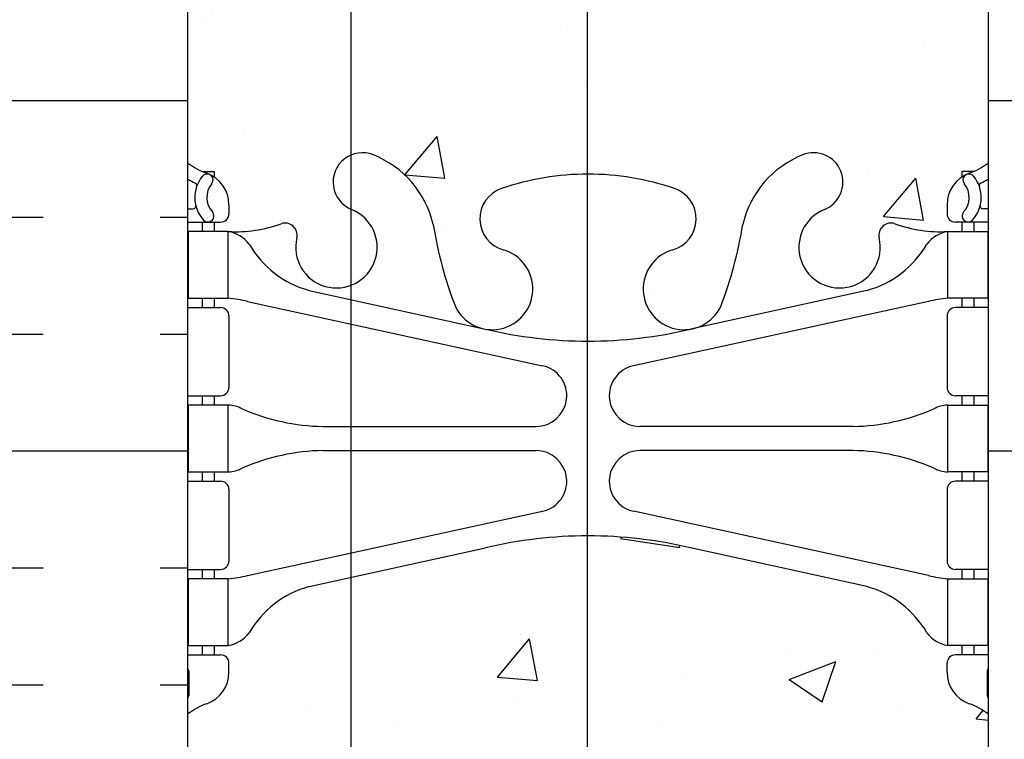
# Model space of a CAD drawing. Units: inches. Extents: x 2671 to 2834, y 335 to 425.
# Drawn here: x 2804 to 2811, y 409 to 414 of the extents above; entities that cross this region are included whole.
import ezdxf

# ---------------------------------------------------------------- set-up
doc = ezdxf.new("R2010")
doc.units = ezdxf.units.IN
doc.header["$LTSCALE"] = 0.5
doc.header["$MEASUREMENT"] = 0
doc.layers.get('Defpoints').update_dxf_attribs({"linetype": 'CONTINUOUS'})
for name, color, linetype in [('HATCH', 12, 'CONTINUOUS'), ('line25', 2, 'CONTINUOUS'), ('LINE65', 3, 'CONTINUOUS'), ('TEXT', 4, 'CONTINUOUS'), ('Web_Edge', 9, 'CONTINUOUS')]:
    doc.layers.add(name, color=color, linetype=linetype)
doc.styles.add('DIM', font='romans.shx', dxfattribs={"width": 0.7})
doc.dimstyles.new('ext_12', dxfattribs={"dimscale": 12, "dimtxt": 0.09375, "dimasz": 0.09375, "dimexe": 0.09375, "dimexo": 0.0625, "dimgap": 0.0625, "dimtad": 1, "dimdec": 1, "dimzin": 3, "dimdsep": 46, "dimlunit": 4, "dimtxsty": 'DIM', "dimcen": 0.09, "dimdle": 0.09375, "dimclrt": 4, "dimadec": 0, "dimazin": 0, "dimtfac": 1, "dimtdec": 1, "dimtmove": 2, "dimatfit": 3, "dimfxl": 1, "dimfrac": 2, "dimtolj": 1, "dimtzin": 0, "dimarcsym": 0})
doc.dimstyles.new('ext_8', dxfattribs={"dimscale": 8, "dimtxt": 0.09375, "dimasz": 0.09375, "dimexe": 0.09375, "dimexo": 0.0625, "dimgap": 0.0625, "dimtad": 1, "dimdec": 1, "dimzin": 3, "dimdsep": 46, "dimlunit": 4, "dimtxsty": 'DIM', "dimcen": 0.09, "dimdle": 0.09375, "dimclrt": 4, "dimadec": 0, "dimazin": 0, "dimtfac": 1, "dimtdec": 1, "dimtmove": 2, "dimatfit": 3, "dimfxl": 1, "dimfrac": 2, "dimtolj": 1, "dimtzin": 0, "dimarcsym": 0})

# ---------------------------------------------------------------- blocks, each defined once
blk = doc.blocks.new('*D9')
at = {"layer": 'Defpoints', "color": 0, "transparency": 16777216}
for p in [(2807.887033301567, 406.0603447139713), (2819.608935126957, 406.0603447139713), (2813.518769549175, 404.5603447139713)]:
    blk.add_point(p, dxfattribs=at)
at = {"layer": 'TEXT', "color": 0, "lineweight": -2, "transparency": 16777216}
for p, q in [((2819.608935126957, 406.8103447139713), (2819.608935126957, 407.5603447139713)), ((2808.387033301567, 406.0603447139713), (2820.358935126957, 406.0603447139713)), ((2819.608935126957, 404.5603447139713), (2819.608935126957, 406.0603447139713)), ((2814.018769549175, 404.5603447139713), (2820.358935126957, 404.5603447139713)), ((2819.608935126957, 403.8103447139713), (2819.608935126957, 403.0603447139713))]:
    blk.add_line(p, q, dxfattribs=at)
at = {"layer": 'TEXT', "color": 0, "transparency": 16777216}
for points in [[(2819.483935126957, 406.8103447139713), (2819.733935126957, 406.8103447139713), (2819.608935126957, 406.0603447139713)], [(2819.483935126957, 403.8103447139713), (2819.733935126957, 403.8103447139713), (2819.608935126957, 404.5603447139713)]]:
    blk.add_solid(points, dxfattribs=at)
at = {"layer": 'TEXT', "color": 4, "transparency": 16777216, "insert": (2822.261697570073, 406.8103447139717), "char_height": 0.75, "attachment_point": 5, "rotation": 90, "style": 'DIM'}
blk.add_mtext('\\A1;1 1/2" \\P (38mm)MIN. \\PCOVER', dxfattribs=at)

msp = doc.modelspace()

# ---------------------------------------------------------------- hatches: boundary and pattern name
at = {"layer": 'HATCH'}
h = msp.add_hatch(dxfattribs=at)
h.set_pattern_fill('AR-CONC', color=256, scale=0.5)
h.set_pattern_definition([(49.99999999999999, (0, 0), (3.586300913003767, -0.3137606749129755), [0.375, -4.125]), (355, (0, 0), (-0.693756668065, 3.760960668500059), [0.3, -3.3]), (100.45144446, (0.298858405, -0.02614672), (2.89254423363556, 3.447199954843147), [0.3187009599999999, -3.505710559999999]), (46.18420000000001, (0, 1), (5.336206653357862, -0.8275964039653827), [0.5625, -6.1875]), (96.63563549, (0.444683725, 0.931033465), (4.673309728371142, 4.870593003872752), [0.47805171, -5.258568799999999]), (351.1841639899999, (0, 1), (4.673309725273866, 4.870593001349951), [0.45, -4.950000005]), (21, (0.5, 0.75), (2.984535260592308, -2.013094453326694), [0.375, -4.125]), (326.0000000000001, (0.5, 0.75), (1.216576659607909, 3.625750225234265), [0.3, -3.3]), (71.45144474, (0.74871127, 0.58224213), (4.201111883649856, 1.612655764031769), [0.31870095, -3.50571056]), (37.50000000000001, (0, 0), (0.06079927658645334, 1.664469269156557), [0, -3.26, 0, -3.35, 0, -3.3125]), (7.499999999999999, (0, 0), (1.315347687210743, 1.972058559411801), [0, -1.91, 0, -3.185, 0, -1.2625]), (327.5, (-1.115, 0), (2.669112180862045, -0.1127743586718988), [0, -1.25, 0, -3.9, 0, -5.175]), (317.5, (-1.615, 0), (2.915930846711931, 0.5005249116615886), [0, -1.625, 0, -2.59, 0, -3.675])])
h.paths.add_polyline_path([(2810.893769549175, 370.0982350130234, 0.06439757034027918), (2810.783765929062, 370.1641945382867), (2810.693765929061, 370.1641945382798), (2810.693765929058, 370.205920598204, -0.2490694201798121), (2810.583765929042, 370.4130437499734), (2810.583765929039, 370.4805437499836, -0.4142135623889474), (2810.646265929039, 370.5430437499869), (2810.693765929037, 370.5430437499869), (2810.693765929032, 370.6130437499869), (2810.588765929047, 370.6130437499869, 0.1004604156423134), (2810.195067458979, 370.555880994139, -0.6014354320923871), (2810.075563988755, 370.660764336563, 2.182094824738325), (2809.66548383489, 370.447854905114, -1), (2809.502055263461, 370.0393318310523, -0.2443795113555104), (2809.053647390655, 370.5600887355022, 0.05315652255456928), (2808.887807936439, 371.1741703674139, 0.223253087082989), (2808.687480153052, 371.3390242183552), (2808.667861821112, 371.3433356110522, 0.9554715931209439), (2808.529577837112, 370.7498656757716, -0.7355925422348838), (2808.542362707547, 370.2918190986315, -0.08275514747013397), (2807.893769549175, 370.1837300148518, -0.08275514747013424), (2807.245176390804, 370.2918190986315, -0.7355925422306625), (2807.257961261239, 370.7498656757708, 0.9554715931491746), (2807.119677277239, 371.3433356110522), (2807.100058945299, 371.3390242183552, 0.2232530870829482), (2806.899731161912, 371.174170367414, 0.05315652255457647), (2806.733891707696, 370.5600887355022, -0.2443795113555361), (2806.28548383489, 370.0393318310523, -1), (2806.122055263461, 370.4478549051139, 2.182094824735673), (2805.711975109596, 370.6607643365629, -0.6014354320899049), (2805.592471639372, 370.5558809941391, 0.1004604156422656), (2805.198773169304, 370.6130437499869), (2805.093773169319, 370.6130437499869), (2805.093773169314, 370.5430437499869), (2805.141273169312, 370.5430437499869, -0.4142135623889469), (2805.203773169312, 370.4805437499836), (2805.203773169309, 370.4130437499734, -0.2490694201798118), (2805.093773169292, 370.205920598204), (2805.09377316929, 370.1641945382798), (2805.003773169289, 370.1641945382867, 0.06439757034079326), (2804.893769549175, 370.0982350130228), (2804.893769549175, 368.0092164944533), (2807.018769549175, 368.0092164944533), (2808.018769549175, 367.0092164944533), (2808.018769549175, 369.0092164944533), (2809.018769549175, 368.0092164944533), (2810.893769549175, 368.0092164944533)])
h.paths.add_polyline_path([(2810.893769549175, 379.7905805019563, 0.08241458984443631), (2810.750432595706, 379.8696869785255, -0.3178372451770455), (2810.583765929043, 380.1053892389064), (2810.583765929039, 380.1728892389165, -0.4142135623888782), (2810.646265929039, 380.2353892389199), (2810.693765928825, 380.2353892389199), (2810.693765928829, 380.3053892389199), (2810.588765929047, 380.3053892389199, -0.188972932064028), (2810.432896853359, 380.4002337273088, 0.1963228336438239), (2809.983765929, 380.7464934474373), (2808.661910360169, 381.0369890136919, 0.05779469062726195), (2807.893769549175, 381.1260755037851, 0.05779469062719405), (2807.125628738182, 381.0369890136919), (2805.803773169352, 380.7464934474373, 0.1963228336438497), (2805.354642244991, 380.4002337273087, -0.1889729320639923), (2805.198773169303, 380.3053892389199), (2805.093773169522, 380.3053892389199), (2805.093773169526, 380.2353892389199), (2805.141273169312, 380.2353892389199, -0.4142135623888865), (2805.203773169312, 380.1728892389165), (2805.203773169308, 380.1053892389064, -0.3178372451770062), (2805.037106502645, 379.8696869785256, 0.08241458984464041), (2804.893769549175, 379.7905805019561), (2804.893769549175, 374.2278524869506, 0.08241458984463565), (2805.037106502645, 374.1487460103811, -0.3178372451770446), (2805.203773169308, 373.9130437500002), (2805.203773169312, 373.8455437499901, -0.4142135623888824), (2805.141273169312, 373.7830437499867), (2805.093773169526, 373.7830437499867), (2805.093773169522, 373.7130437499867), (2805.198773169303, 373.7130437499867, -0.1889729320640176), (2805.354642244992, 373.6181992615979, 0.1963228336438353), (2805.803773169352, 373.2719395414693), (2807.125628738182, 372.9814439752147, 0.05779469062726017), (2807.893769549176, 372.8923574851215, 0.05779469062719406), (2808.661910360169, 372.9814439752147), (2809.983765928999, 373.2719395414693, 0.1963228336438469), (2810.43289685336, 373.6181992615979, -0.1889729320639879), (2810.588765929047, 373.7130437499867), (2810.693765928829, 373.7130437499867), (2810.693765928825, 373.7830437499867), (2810.646265929039, 373.7830437499867, -0.4142135623888767), (2810.583765929039, 373.8455437499901), (2810.583765929043, 373.9130437500002, -0.317837245177002), (2810.750432595706, 374.148746010381, 0.08241458984425973), (2810.893769549175, 374.2278524869501)])
h.paths.add_polyline_path([(2806.982786388422, 384.3014606076888), (2805.01876954918, 384.3014606076888, -0.4142135623722708), (2804.95626954918, 384.3639606076886), (2804.956269549176, 385.8245988767695, 0.1719862339622918), (2804.94231750628, 385.8639606076894), (2804.893769549175, 385.8639606076894), (2804.893769549175, 385.7547217524721), (2804.893769549175, 383.9201979758839, 0.06439757034079223), (2805.003773169289, 383.8542384506199), (2805.09377316929, 383.8542384506268), (2805.093773169292, 383.8125123907026, -0.2490694201798126), (2805.203773169309, 383.6053892389332), (2805.203773169312, 383.5378892389231, -0.4142135623889448), (2805.141273169312, 383.4753892389197), (2805.093773169314, 383.4753892389197), (2805.093773169319, 383.4053892389197), (2805.198773169304, 383.4053892389197, 0.1004604156423768), (2805.592471639372, 383.4625519947677, -0.6014354320913805), (2805.711975109596, 383.3576686523436, 2.18209482473833), (2806.122055263461, 383.5705780837927, -1), (2806.28548383489, 383.9791011578543, -0.2443795113555255), (2806.733891707696, 383.4583442534043, 0.05315652255456795), (2806.899731161912, 382.8442626214927, 0.2232530870829433), (2807.100058945299, 382.6794087705514), (2807.119677277239, 382.6750973778545, 0.955471593120933), (2807.257961261239, 383.268567313135, -0.7355925422348768), (2807.245176390804, 383.7266138902751, -0.08275514747013427), (2807.893769549175, 383.8347029740548, -0.08275514747013415), (2808.542362707547, 383.7266138902751, -0.7355925422306508), (2808.529577837112, 383.2685673131358, 0.955471593149264), (2808.667861821112, 382.6750973778545), (2808.687480153052, 382.6794087705514, 0.2232530870832885), (2808.887807936439, 382.844262621493, 0.05315652255455002), (2809.053647390655, 383.4583442534044, -0.2443795113555198), (2809.502055263461, 383.9791011578544, -1), (2809.66548383489, 383.5705780837927, 2.18209482473567), (2810.075563988755, 383.3576686523437, -0.6014354320904914), (2810.195067458979, 383.4625519947675, 0.1004604156422321), (2810.588765929047, 383.4053892389197), (2810.693765929032, 383.4053892389197), (2810.693765929037, 383.4753892389197), (2810.646265929039, 383.4753892389197, -0.4142135623889438), (2810.583765929039, 383.5378892389231), (2810.583765929042, 383.6053892389332, -0.2490694201798126), (2810.693765929058, 383.8125123907026), (2810.693765929061, 383.8542384506268), (2810.783765929062, 383.8542384506199, 0.06439757034072931), (2810.893769549176, 383.9201979758838), (2810.893769549176, 385.8639606076891), (2804.94231750628, 385.8639606076894, -0.1719862339622747), (2804.956269549176, 385.8245988767695), (2804.95626954918, 384.3639606076886, 0.4142135623722708), (2805.01876954918, 384.3014606076888), (2806.998257581402, 384.3014606076888, -0.01576132503851233)])
h.paths.add_polyline_path([(2810.893769549175, 409.071523497162, 0.0824145898441621), (2810.750432595706, 409.1506299737309, -0.3178372451770353), (2810.583765929042, 409.3863322341118), (2810.583765929039, 409.4538322341219, -0.4142135623888782), (2810.646265929039, 409.5163322341252), (2810.693765928824, 409.5163322341252), (2810.693765928829, 409.5863322341253), (2810.588765929047, 409.5863322341253, -0.1889729320616693), (2810.43289685336, 409.6811767225121, 0.1963228336449915), (2809.983765928998, 410.027436442643), (2808.661910360169, 410.3179320088972, 0.05779469062726933), (2807.893769549175, 410.4070184989905, 0.05779469062719756), (2807.125628738181, 410.3179320088972), (2805.803773169352, 410.027436442643, 0.1963228336441201), (2805.354642244991, 409.6811767225142, -0.1889729320641392), (2805.198773169303, 409.5863322341253), (2805.093773169521, 409.5863322341253), (2805.093773169526, 409.5163322341252), (2805.141273169311, 409.5163322341252, -0.4142135623888782), (2805.203773169311, 409.4538322341219), (2805.203773169308, 409.3863322341118, -0.3178372451769546), (2805.037106502644, 409.150629973731, 0.0824145898446762), (2804.893769549175, 409.0715234971614), (2804.893769549174, 404.5603447139717), (2805.143769915869, 404.5603447139717), (2810.893769549175, 404.5603447139714)])
h.paths.add_polyline_path([(2810.893769549175, 417.3791780082293, 0.06439757034072788), (2810.783765929061, 417.4451375334932), (2810.69376592906, 417.4451375334862), (2810.693765929057, 417.4868635934104, -0.2490694201797904), (2810.583765929041, 417.6939867451799), (2810.583765929038, 417.7614867451899, -0.4142135623888783), (2810.646265929038, 417.8239867451932), (2810.693765929036, 417.8239867451932), (2810.693765929031, 417.8939867451932), (2810.588765929048, 417.8939867451932, 0.1004604156456428), (2810.195067458968, 417.8368239893414, -0.6014354320519869), (2810.075563988754, 417.9417073317692, 2.182094824738086), (2809.665483834889, 417.7287979003201, -1), (2809.50205526346, 417.3202748262585, -0.2443795113567886), (2809.053647390653, 417.841031730712, 0.05315652255444935), (2808.887807936437, 418.455113362622, 1.553131786928693), (2808.529577837111, 418.0308086709776, -0.7355925422356894), (2808.542362707546, 417.5727620938374, -0.08275514747014087), (2807.893769549175, 417.4646730100577, -0.08275514747013135), (2807.245176390803, 417.5727620938374, -0.7355925422303945), (2807.257961261238, 418.0308086709766, 1.553131786938255), (2806.89973116191, 418.4551133626174, 0.0531565225542945), (2806.733891707696, 417.8410317307088, -0.2443795113559023), (2806.285483834889, 417.3202748262579, -1), (2806.12205526346, 417.7287979003194, 2.182094824735402), (2805.711975109595, 417.9417073317684, -0.6014354326051581), (2805.592471639247, 417.8368239893892, 0.1004604156093273), (2805.198773169302, 417.8939867451923), (2805.093773169318, 417.8939867451923), (2805.093773169313, 417.8239867451923), (2805.141273169311, 417.8239867451923, -0.4142135623890114), (2805.203773169311, 417.761486745189), (2805.203773169308, 417.6939867451787, -0.2490694201798058), (2805.093773169292, 417.4868635934093), (2805.093773169289, 417.4451375334852), (2805.003773169288, 417.445137533492, 0.06439757034014058), (2804.893769549175, 417.3791780082287), (2804.893769549175, 415.2901594896587), (2804.893769549175, 413.201140971089, 0.06439757034054705), (2805.003773169289, 413.1351814458253), (2805.093773169289, 413.1351814458321), (2805.093773169292, 413.093455385908, -0.2490694201798057), (2805.203773169308, 412.8863322341386), (2805.203773169312, 412.8188322341284, -0.4142135623890114), (2805.141273169312, 412.756332234125), (2805.093773169314, 412.756332234125), (2805.093773169318, 412.6863322341251), (2805.198773169304, 412.6863322341251, 0.1004604156411754), (2805.592471639367, 412.7434949899714, -0.6014354321098518), (2805.711975109596, 412.638611647549, 2.182094824738566), (2806.12205526346, 412.851521078998, -1), (2806.285483834889, 413.2600441530597, -0.2443795113565183), (2806.733891707696, 412.7392872486068, 0.05315652255442838), (2806.899731161912, 412.1252056166969, 1.553131786931354), (2807.257961261238, 412.5495103083404, -0.7355925422351488), (2807.245176390803, 413.0075568854805, -0.0827551474701348), (2807.893769549175, 413.1156459692602, -0.08275514747013435), (2808.542362707547, 413.0075568854804, -0.7355925422309278), (2808.529577837111, 412.5495103083412, 1.553131786911189), (2808.887807936436, 412.1252056166925, 0.05315652255494636), (2809.053647390654, 412.7392872486083, -0.2443795113560683), (2809.502055263461, 413.2600441530597, -1), (2809.66548383489, 412.8515210789981, 2.182094824735778), (2810.075563988755, 412.6386116475491, -0.6014354322119612), (2810.195067459008, 412.7434949899623, 0.1004604156343799), (2810.588765929046, 412.6863322341251), (2810.693765929032, 412.6863322341251), (2810.693765929036, 412.756332234125), (2810.646265929038, 412.756332234125, -0.4142135623890099), (2810.583765929038, 412.8188322341284), (2810.583765929042, 412.8863322341386, -0.2490694201798209), (2810.693765929058, 413.0934553859081), (2810.693765929061, 413.1351814458321), (2810.783765929061, 413.1351814458253, 0.0643975703403757), (2810.893769549175, 413.2011409710888), (2810.893769549175, 415.2901594896587)])
h.paths.add_polyline_path([(2810.893769549174, 424.2901594896587), (2809.018769549175, 424.2901594896587), (2808.018769549175, 425.2901594896587), (2808.018769549175, 423.2901594896587), (2807.018769549175, 424.2901594896587), (2804.893769549174, 424.2901594896587), (2804.893769549175, 421.5087954821554, 0.08241458984416616), (2805.037106502643, 421.4296890055865, -0.3178372451770425), (2805.203773169307, 421.1939867452056), (2805.20377316931, 421.1264867451955, -0.4142135623888783), (2805.14127316931, 421.0639867451921), (2805.093773169525, 421.0639867451921), (2805.09377316952, 420.9939867451921), (2805.198773169301, 420.9939867451922, -0.1889729320631496), (2805.354642244989, 420.8991422568046, 0.196322833643984), (2805.803773169349, 420.552882536675), (2807.125628738181, 420.2623869704203, 0.05779469062719502), (2807.893769549174, 420.1733004803273, 0.05779469062782817), (2808.661910360176, 420.2623869704225), (2809.983765928999, 420.5528825366757, 0.1963228336433024), (2810.432896853358, 420.8991422568038, -0.1889729320645827), (2810.588765929046, 420.9939867451931), (2810.693765928828, 420.9939867451931), (2810.693765928823, 421.0639867451931), (2810.646265929038, 421.0639867451931, -0.4142135623888782), (2810.583765929038, 421.1264867451965), (2810.583765929041, 421.1939867452066, -0.3178372451769569), (2810.750432595705, 421.4296890055874, 0.08241458984452693), (2810.893769549175, 421.5087954821568)])
h = msp.add_hatch(dxfattribs=at)
h.set_pattern_fill('INSUL', color=256, scale=7, style=0)
h.set_pattern_definition([(0, (-0.5642642526572672, -6.333677147439062), (0, 2.625), []), (0, (-0.5642642526572672, -5.458677147439062), (0, 2.625), [0.875, -0.875]), (0, (-0.5642642526572672, -4.583677147439062), (0, 2.625), [0.875, -0.875])])
edge = h.paths.add_edge_path()
edge.add_arc((2804.883773169588, 409.210262175748), 0.02000000000018555, 5.536719527299283e-09, 60.011975509346485, ccw=False)
edge.add_line((2804.903773169588, 409.2102621757499), (2804.903773169573, 409.3963322341266))
edge.add_line((2804.903773169573, 409.3963322341266), (2804.90377305434, 409.3964001261138))
edge.add_arc((2804.883773169573, 409.3963322341252), 0.01999999999993334, 0.1944965941205106, 60.01197546078606)
edge.add_line((2804.893769549175, 409.4136548319347), (2804.893769549175, 415.2901594896587))
edge.add_line((2804.893769549175, 415.2901594896587), (2804.206269549175, 415.2901594896587))
edge.add_line((2804.206269549175, 415.2901594896587), (2804.206269549175, 414.7901594896587))
edge.add_line((2804.206269549175, 414.7901594896587), (2802.706269549175, 414.7901594896587))
edge.add_line((2802.706269549175, 414.7901594896587), (2802.706269549175, 415.2901594896587))
edge.add_line((2802.706269549175, 415.2901594896587), (2802.268769549175, 415.2901594896587))
edge.add_line((2802.268769549175, 415.2901594896587), (2802.268769549175, 404.5603447139716))
edge.add_line((2802.268769549175, 404.5603447139716), (2804.893769915869, 404.5603447139717))
edge.add_line((2804.893769915869, 404.5603447139717), (2804.893769549175, 409.2275847735662))
edge = h.paths.add_edge_path()
edge.add_line((2813.518769549175, 415.2901594896587), (2813.081269549175, 415.2901594896587))
edge.add_line((2813.081269549175, 415.2901594896587), (2813.081269549175, 414.7901594896587))
edge.add_line((2813.081269549175, 414.7901594896587), (2811.581269549175, 414.7901594896587))
edge.add_line((2811.581269549175, 414.7901594896587), (2811.581269549175, 415.2901594896587))
edge.add_line((2811.581269549175, 415.2901594896587), (2811.143769549175, 415.2901594896587))
edge.add_line((2811.143769549175, 415.2901594896587), (2810.893769549175, 415.2901594896587))
edge.add_line((2810.893769549175, 415.2901594896587), (2810.893769549175, 409.3790096363159))
edge.add_arc((2810.903765928776, 409.3963322341245), 0.01999999999936565, 179.9999999936491, 240.01197545835538, ccw=False)
edge.add_line((2810.883765928776, 409.3963322341267), (2810.883765928761, 409.2102621757501))
edge.add_line((2810.883765928761, 409.2102621757501), (2810.883766113893, 409.2101761221801))
edge.add_arc((2810.903765928762, 409.2102621757479), 0.01999999999996728, 180.2465260729262, 240.0119755056247)
edge.add_line((2810.893769549175, 409.1929395779307), (2810.893769549175, 404.5603447139715))
edge.add_line((2810.893769549175, 404.5603447139715), (2813.518769549175, 404.5603447139713))
edge.add_line((2813.518769549175, 404.5603447139713), (2813.518769549175, 415.2901594896587))

# ---------------------------------------------------------------- linework, layer by layer
at = {"layer": 'line25'}
for p, q in [((2804.893769549175, 415.2901594896587), (2804.893769549174, 404.5603447139713)), ((2810.893769549175, 404.5603447139715), (2810.893769549175, 415.2901594896587))]:
    msp.add_line(p, q, dxfattribs=at)
at = {"layer": 'LINE65'}
for p, q in [((2807.887033301567, 423.4218957372661), (2807.887033301567, 406.0603447139713)), ((2806.119976012055, 407.2365205649885), (2806.119976012056, 420.3674354465415))]:
    msp.add_line(p, q, dxfattribs=at)
at = {"layer": 'Web_Edge'}
for p, q in [((2805.003773169289, 413.1351814458253), (2805.093773169289, 413.1351814458321)), ((2805.093773169289, 413.1351814458321), (2805.093773169292, 413.093455385908)), ((2810.783765929061, 413.1351814458253), (2810.693765929061, 413.1351814458321)), ((2810.693765929061, 413.1351814458321), (2810.693765929058, 413.093455385908)), ((2804.893769549175, 412.8563322341251), (2804.935648705698, 412.8563322341251)), ((2805.203773169308, 412.8863322341441), (2805.203773169312, 412.818832234128)), ((2810.583765929042, 412.8863322341441), (2810.583765929038, 412.818832234128)), ((2810.893769549175, 412.8563322341251), (2810.851890392652, 412.8563322341251)), ((2804.893769549175, 412.7563322341251), (2805.141273169312, 412.756332234125)), ((2805.003773169289, 412.756332234125), (2805.003773169289, 412.6863322341251)), ((2805.093773169314, 412.756332234125), (2805.093773169318, 412.6863322341251)), ((2810.893769549175, 412.7563322341251), (2810.646265929038, 412.756332234125)), ((2810.693765929036, 412.756332234125), (2810.693765929032, 412.6863322341251)), ((2810.783765929061, 412.756332234125), (2810.783765929061, 412.6863322341251)), ((2805.803773169353, 412.2452280256073), (2807.125628738184, 411.9547324593526)), ((2809.983765928997, 412.2452280256073), (2808.661910360166, 411.9547324593526)), ((2805.003773169289, 412.1863322341251), (2805.003773169289, 412.1163322341251)), ((2805.093773169352, 412.1863322341251), (2805.093773169357, 412.1163322341251)), ((2805.342773045473, 412.1625295606007), (2807.554008292131, 411.680971605582)), ((2810.444766052877, 412.1625295606007), (2808.233530806219, 411.680971605582)), ((2810.693765928998, 412.1863322341251), (2810.693765928993, 412.1163322341251)), ((2810.783765929061, 412.1863322341251), (2810.783765929061, 412.1163322341251)), ((2804.893769549175, 412.1163322341251), (2805.141273169312, 412.1163322341251)), ((2810.893769549175, 412.1163322341251), (2810.646265929038, 412.1163322341251)), ((2805.203773169312, 412.0538322341251), (2805.203773169312, 411.5188322341252)), ((2810.583765929038, 412.0538322341251), (2810.583765929038, 411.5188322341252)), ((2804.893769549175, 411.4563322341251), (2805.141273169312, 411.4563322341252)), ((2805.003773169288, 411.4563322341253), (2805.003773169288, 411.3863322341252)), ((2805.093773169399, 411.4563322341252), (2805.093773169404, 411.3863322341252)), ((2810.893769549175, 411.4563322341251), (2810.646265929038, 411.4563322341252)), ((2810.693765928951, 411.4563322341252), (2810.693765928946, 411.3863322341252)), ((2810.783765929062, 411.4563322341253), (2810.783765929062, 411.3863322341252)), ((2805.908499129389, 411.2263322341253), (2807.504640764427, 411.2263322341253)), ((2809.879039968961, 411.2263322341253), (2808.282898333923, 411.2263322341253)), ((2805.908499129389, 411.0463322341252), (2807.504640764427, 411.0463322341253)), ((2809.879039968961, 411.0463322341252), (2808.282898333923, 411.0463322341253)), ((2805.003773169288, 410.8863322341252), (2805.003773169288, 410.8163322341252)), ((2805.093773169436, 410.8863322341252), (2805.093773169441, 410.8163322341252)), ((2810.693765928914, 410.8863322341252), (2810.693765928909, 410.8163322341252)), ((2810.783765929062, 410.8863322341252), (2810.783765929062, 410.8163322341252)), ((2804.893769549175, 410.8163322341251), (2805.141273169312, 410.8163322341252)), ((2810.893769549175, 410.8163322341251), (2810.646265929038, 410.8163322341252)), ((2805.203773169312, 410.7538322341252), (2805.203773169312, 410.2188322341251)), ((2810.583765929038, 410.7538322341252), (2810.583765929038, 410.2188322341251)), ((2805.342773045473, 410.1101349076498), (2807.554008292131, 410.5916928626684)), ((2810.444766052877, 410.1101349076498), (2808.233530806219, 410.5916928626684)), ((2805.803773169353, 410.0274364426432), (2807.125628738184, 410.3179320088979)), ((2809.983765928997, 410.0274364426432), (2808.661910360166, 410.3179320088979)), ((2804.893769549175, 410.1563322341251), (2805.141273169312, 410.1563322341251)), ((2805.003773169288, 410.1563322341251), (2805.003773169288, 410.0863322341253)), ((2805.093773169483, 410.1563322341252), (2805.093773169488, 410.0863322341253)), ((2810.893769549175, 410.1563322341251), (2810.646265929038, 410.1563322341251)), ((2810.693765928866, 410.1563322341252), (2810.693765928862, 410.0863322341253)), ((2810.783765929062, 410.1563322341251), (2810.783765929062, 410.0863322341253)), ((2805.003773169288, 409.5863322341253), (2805.003773169288, 409.5163322341252)), ((2805.093773169521, 409.5863322341253), (2805.093773169526, 409.5163322341252)), ((2810.693765928829, 409.5863322341253), (2810.693765928824, 409.5163322341252)), ((2810.783765929062, 409.5863322341253), (2810.783765929062, 409.5163322341252)), ((2804.893769549175, 409.5163322341252), (2805.141273169311, 409.5163322341252)), ((2810.893769549175, 409.5163322341252), (2810.646265929039, 409.5163322341252)), ((2805.203773169308, 409.3863322341062), (2805.203773169311, 409.4538322341224)), ((2810.583765929042, 409.3863322341062), (2810.583765929039, 409.4538322341224)), ((2804.903773169573, 409.3963322341266), (2804.903773169588, 409.2102621757501)), ((2810.883765928776, 409.3963322341266), (2810.883765928761, 409.2102621757501))]:
    msp.add_line(p, q, dxfattribs=at)
for points in [[(2804.898773169304, 412.1863322341251), (2805.198773169304, 412.1863322341251), (2805.198773169304, 412.6863322341251), (2804.898773169304, 412.6863322341251)], [(2810.888765929046, 412.1863322341251), (2810.588765929046, 412.1863322341251), (2810.588765929046, 412.6863322341251), (2810.888765929046, 412.6863322341251)], [(2804.898773169389, 410.8863322341252), (2805.198773169389, 410.8863322341252), (2805.198773169389, 411.3863322341252), (2804.898773169389, 411.3863322341252)], [(2810.888765928961, 410.8863322341252), (2810.588765928961, 410.8863322341252), (2810.588765928961, 411.3863322341252), (2810.888765928961, 411.3863322341252)], [(2804.898773169473, 409.5863322341253), (2805.198773169473, 409.5863322341253), (2805.198773169473, 410.0863322341253), (2804.898773169473, 410.0863322341253)], [(2810.888765928877, 409.5863322341253), (2810.588765928876, 409.5863322341253), (2810.588765928876, 410.0863322341253), (2810.888765928877, 410.0863322341253)]]:
    msp.add_lwpolyline(points, close=True, dxfattribs=at)
for centre, radius, start, end in [((2806.203769549175, 413.0557826160289), 0.22, 68.19625201055811, 248.1962520105581), ((2809.583769549175, 413.0557826160289), 0.22, 291.8037479894419, 111.8037479894419), ((2805.203773169318, 413.593439015308), 0.5, 231.6833368003626, 250.5287793646986), ((2806.008769549175, 412.5683403117508), 0.7450000000000001, 13.26522148386391, 68.1962520106142), ((2809.778769549175, 412.5683403117508), 0.7450000000000001, 111.8037479893858, 166.7347785161361), ((2810.583765929032, 413.593439015308), 0.5, 289.4712206353013, 308.3166631996374), ((2804.953773169308, 412.8863322341251), 0.25, 4.364229911716979e-09, 70.52877936469864), ((2810.833765929042, 412.8863322341251), 0.25, 109.4712206353013, 179.9999999956423), ((2805.203773169318, 413.593439015308), 0.6, 238.8906737236163, 245.0747707145247), ((2805.197480577763, 412.9408916404582), 0.25, 140.1145119962655, 222.4608678427921), ((2804.942483360852, 413.0311867267475), 0.02, 340.7916022097029, 65.0747707147553), ((2805.039714206709, 413.0717883337971), 0.045009197252341, 319.1878992333886, 141.4480006768561), ((2807.893769549175, 411.1156459692602), 2, 90, 108.9229639063547), ((2807.893769549175, 411.1156459692602), 2, 71.07703609364529, 90), ((2810.747824891641, 413.0717883337971), 0.045009197252341, 38.5519993231438, 220.8121007666114), ((2810.590058520587, 412.9408916404582), 0.25, 317.5391321572079, 39.88548800373452), ((2810.845055737498, 413.0311867267475), 0.02, 114.9252292852447, 199.208397790297), ((2810.583765929032, 413.593439015308), 0.6, 294.9252292854753, 301.1093262763837), ((2805.197480577763, 412.9408916404582), 0.16, 140.0000771989565, 222.4608678427525), ((2807.323007569808, 412.7805275755338), 0.2400000000001667, 108.9229639064373, 254.2746540496554), ((2808.464531528542, 412.7805275755338), 0.2400000000001667, 285.7253459503446, 71.0770360935627), ((2810.590058520587, 412.9408916404582), 0.16, 317.5391321572474, 39.99992280104346), ((2804.935648705698, 412.8763322341251), 0.02, 270, 14.15406579578979), ((2805.046244168292, 412.8024989078082), 0.0450000000000605, 222.4608678430199, 42.46086784271375), ((2806.008769549175, 412.5683403117508), 0.305, 166.6795056680888, 68.1962520106142), ((2809.778769549175, 412.5683403117508), 0.305, 111.8037479893858, 13.32049433191122), ((2810.741294930058, 412.8024989078082), 0.0450000000000605, 137.5391321572862, 317.53913215698), ((2810.851890392652, 412.8763322341251), 0.02, 165.8459342042102, 270), ((2805.141273169312, 412.818832234125), 0.0625, 270, 2.605510395054913e-09), ((2810.646265929038, 412.818832234125), 0.0625, 179.9999999973945, 270), ((2805.254806113452, 413.6847611545646), 1, 266.7878664379244, 289.9067031613392), ((2805.155714825033, 412.4400681908937), 0.25, 37.27766183478854, 80.08230222117979), ((2805.624396422506, 412.659347451555), 0.09, 346.6795056681079, 108.8651388026232), ((2809.696733049626, 413.2100007310507), 3, 189.0272674072094, 201.198389977054), ((2806.090806048724, 413.2100007310507), 3, 338.8016100229459, 350.9727325927906), ((2810.163142675844, 412.659347451555), 0.09, 71.13486119737678, 193.3204943318921), ((2810.532732984898, 413.6847611545646), 1, 250.0932968386607, 273.2121335620756), ((2810.631824273317, 412.4400681908937), 0.25, 99.91769777882021, 142.7223381652115), ((2806.003144578156, 412.9682432684284), 0.75, 210.154980466299, 254.583809114282), ((2807.175298244098, 412.2559258646158), 0.3050000000005331, 205.3781731784829, 74.27465404970948), ((2808.612240854252, 412.2559258646158), 0.3050000000005331, 105.7253459502905, 334.6218268215171), ((2809.784394520193, 412.9682432684284), 0.75, 285.4161908857179, 329.8450195337009), ((2805.108124408349, 411.1904493082059), 1, 76.42908795296448, 84.79906907891692), ((2810.679414690001, 411.1904493082059), 1, 95.2009309210831, 103.5709120470355), ((2805.141273169312, 412.0538322341251), 0.0625, 0, 90.00000000002606), ((2810.646265929038, 412.0538322341251), 0.0625, 89.99999999997395, 180), ((2807.893769549175, 415.221804167918), 3.356158198657952, 256.7691508398006, 270), ((2807.893769549175, 415.221804167918), 3.356158198657952, 270, 283.2308491601993), ((2807.504640764427, 411.4563322341253), 0.23, 270, 77.60550865698417), ((2808.282898333923, 411.4563322341253), 0.23, 102.3944913430158, 270), ((2805.141273169312, 411.5188322341252), 0.0625, 270.000000000026, 0), ((2810.646265929038, 411.5188322341252), 0.0625, 180, 269.9999999999739), ((2805.194650414302, 411.1676485747357), 0.218722518258797, 60.49374658855936, 88.91995365505842), ((2805.938648890206, 412.82604814388), 1.6, 246.5673388929717, 268.9202773152411), ((2809.848890208144, 412.82604814388), 1.6, 271.0797226847588, 293.4326611070283), ((2810.592888684048, 411.1676485747357), 0.218722518258797, 91.08004634494155, 119.5062534114406), ((2805.938648890206, 409.4466163243704), 1.6, 91.07972268475895, 113.4326611070282), ((2805.938648890206, 409.4466163243704), 1.6, 91.07972268475895, 113.4326611070282), ((2807.504640764427, 410.8163322341252), 0.23, 282.3944913430158, 90), ((2808.282898333923, 410.8163322341252), 0.23, 90, 257.6055086569842), ((2809.848890208144, 409.4466163243704), 1.6, 66.56733889297176, 88.92027731524108), ((2809.848890208144, 409.4466163243704), 1.6, 66.56733889297176, 88.92027731524108), ((2805.194650414302, 411.1050158935147), 0.218722518258797, 271.0800463449415, 299.5062534114406), ((2805.194650414302, 411.1050158935147), 0.218722518258797, 271.0800463449415, 299.5062534114406), ((2810.592888684048, 411.1050158935147), 0.218722518258797, 240.4937465885593, 268.9199536550585), ((2810.592888684048, 411.1050158935147), 0.218722518258797, 240.4937465885593, 268.9199536550585), ((2805.141273169312, 410.7538322341252), 0.0625, 0, 90.00000000002606), ((2810.646265929038, 410.7538322341252), 0.0625, 89.99999999997395, 180), ((2807.893769549175, 407.0508603003325), 3.356158198657952, 90, 103.2308491601994), ((2807.893769549175, 407.0508603003325), 3.356158198657952, 76.76915083980063, 90), ((2805.141273169312, 410.2188322341251), 0.0625, 270.000000000026, 0), ((2810.646265929038, 410.2188322341251), 0.0625, 180, 269.9999999999739), ((2805.108124408349, 411.0822151600446), 1, 275.2009309210831, 283.5709120470356), ((2810.679414690001, 411.0822151600446), 1, 256.4290879529645, 264.7990690789169), ((2806.003144578156, 409.3044211998221), 0.75, 105.4161908857179, 149.8450195337009), ((2809.784394520193, 409.3044211998221), 0.75, 30.15498046629908, 74.58380911428206), ((2805.155714825033, 409.8325962773567), 0.25, 279.9176977788202, 322.7223381652115), ((2810.631824273317, 409.8325962773567), 0.25, 217.2776618347884, 260.0823022211798), ((2805.141273169311, 409.4538322341252), 0.0625, 359.9999999973945, 90), ((2810.646265929039, 409.4538322341252), 0.0625, 90, 180.0000000026055), ((2804.883773169573, 409.3963322341251), 0.02, 4.435881447580989e-09, 60.01197545934397), ((2804.953773169308, 409.3863322341252), 0.25, 289.4712206353013, 359.9999999956358), ((2810.833765929042, 409.3863322341252), 0.25, 180.0000000043642, 250.5287793646986), ((2810.903765928776, 409.3963322341251), 0.02, 119.988024540656, 179.9999999955706), ((2804.883773169588, 409.2102621757484), 0.02, 301.0729509076617, 4.72248759103703e-09), ((2810.903765928762, 409.2102621757484), 0.02, 179.9999999952775, 238.9270490923383), ((2805.203773169318, 408.6792254529423), 0.6, 121.0729509072368, 121.1093262763514), ((2805.203773169318, 408.6792254529423), 0.5, 109.4712206353013, 128.316663199572), ((2810.583765929032, 408.6792254529423), 0.5, 51.68333680042799, 70.52877936469864), ((2810.583765929032, 408.6792254529423), 0.6, 58.89067372364862, 58.92704909276314)]:
    msp.add_arc(centre, radius, start, end, dxfattribs=at)

# ---------------------------------------------------------------- dimensions: what is measured, and where the dimension line sits
at = {"layer": 'TEXT'}
dim = msp.add_linear_dim(base=(2819.608935126957, 406.0603447139713), p1=(2813.518769549175, 404.5603447139713), p2=(2807.887033301567, 406.0603447139713), angle=90, text='<> \\P (38mm)MIN. \\PCOVER', dimstyle='ext_8', dxfattribs=at)
dim.commit()
dim.dimension.update_dxf_attribs({"geometry": '*D9', "text_midpoint": (2822.261697570073, 406.8103447139717), "dimtype": 160})

# ---------------------------------------------------------------- leaders
for points in [[(2807.334443528919, 406.7235966841739), (2822.369205331258, 413.9829943726733), (2830.832763022898, 413.9829943726733)], [(2807.485454468056, 405.1433146691313), (2797.918130341591, 409.7298775203349), (2796.184849452703, 409.7298775203349)]]:
    msp.add_leader(points, dimstyle='ext_12', override={"dimgap": 0.0625, "dimtad": 0}, dxfattribs=at)

doc.saveas('drawing.dxf')
